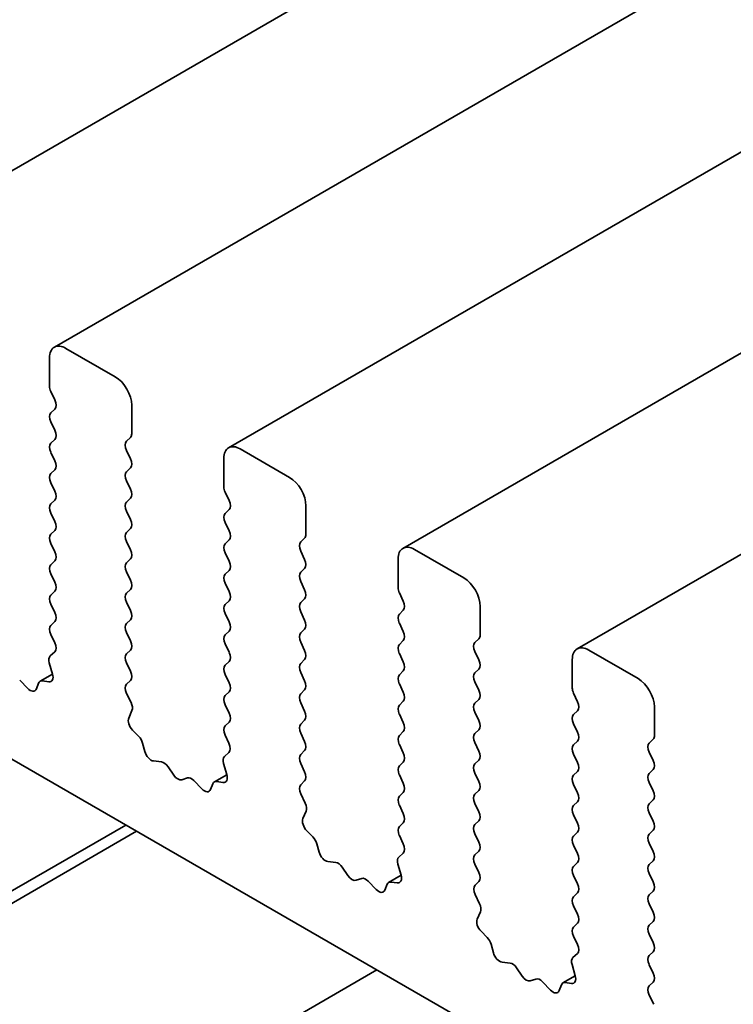
# Model space of a CAD drawing. Units: millimetres. Extents: x 0 to 4917, y 0 to 1124.
# Drawn here: x 643 to 655, y 293 to 310 of the extents above; entities that cross this region are included whole.
import ezdxf

# ---------------------------------------------------------------- set-up
doc = ezdxf.new("R2010")
doc.units = ezdxf.units.MM
doc.header["$LTSCALE"] = 2.5
doc.layers.add('Visible (ISO)', color=7, linetype='Continuous', lineweight=35)

msp = doc.modelspace()

# ---------------------------------------------------------------- linework, layer by layer
at = {"layer": 'Visible (ISO)'}
for p, q in [((805.1648, 401.6692), (640.1732, 306.4113)), ((808.2879, 399.8661), (643.2963, 304.6082)), ((811.4109, 398.063), (646.4193, 302.8051)), ((814.534, 396.2599), (649.5424, 301.002)), ((817.657, 394.4569), (652.6654, 299.1989)), ((596.5115, 323.7922), (678.8894, 276.2313)), ((644.3885, 304.0773), (643.5046, 304.5876)), ((643.21, 304.4175), (643.21, 303.9072)), ((643.2336, 303.8119), (643.3043, 303.6622)), ((643.3043, 303.4989), (643.2336, 303.4309)), ((644.6831, 303.0566), (644.6831, 303.5669)), ((643.2336, 303.2676), (643.3043, 303.1179)), ((643.3043, 302.9546), (643.2336, 302.8865)), ((644.5888, 302.9206), (644.6596, 302.9886)), ((644.6596, 302.6076), (644.5888, 302.7573)), ((647.5116, 302.2742), (646.6277, 302.7845)), ((643.2336, 302.7232), (643.3043, 302.5735)), ((646.333, 302.6144), (646.333, 302.1041)), ((643.3043, 302.4102), (643.2336, 302.3422)), ((644.5888, 302.3762), (644.6596, 302.4443)), ((643.2336, 302.1789), (643.3043, 302.0292)), ((644.6596, 302.0632), (644.5888, 302.2129)), ((644.5888, 301.8319), (644.6596, 301.8999)), ((646.3566, 302.0088), (646.4273, 301.8591)), ((643.3043, 301.8659), (643.2336, 301.7979)), ((646.4273, 301.6958), (646.3566, 301.6278)), ((647.8062, 301.2535), (647.8062, 301.7639)), ((643.2336, 301.6346), (643.3043, 301.4849)), ((644.6596, 301.5189), (644.5888, 301.6686)), ((644.5888, 301.2876), (644.6596, 301.3556)), ((646.3566, 301.4645), (646.4273, 301.3148)), ((643.3043, 301.3216), (643.2336, 301.2535)), ((647.7119, 301.1175), (647.7826, 301.1855)), ((643.2336, 301.0902), (643.3043, 300.9406)), ((644.6596, 300.9746), (644.5888, 301.1243)), ((646.4273, 301.1515), (646.3566, 301.0834)), ((644.5888, 300.7432), (644.6596, 300.8113)), ((646.3566, 300.9201), (646.4273, 300.7704)), ((647.7826, 300.8045), (647.7119, 300.9542)), ((649.4561, 300.8113), (649.4561, 300.301)), ((650.6346, 300.4711), (649.7507, 300.9814)), ((643.3043, 300.7773), (643.2336, 300.7092)), ((647.7119, 300.5731), (647.7826, 300.6412)), ((643.2336, 300.5459), (643.3043, 300.3962)), ((644.6596, 300.4302), (644.5888, 300.5799)), ((646.4273, 300.6071), (646.3566, 300.5391)), ((646.3566, 300.3758), (646.4273, 300.2261)), ((647.7826, 300.2601), (647.7119, 300.4098)), ((643.3043, 300.2329), (643.2336, 300.1649)), ((644.5888, 300.1989), (644.6596, 300.2669)), ((649.4797, 300.2057), (649.5504, 300.056)), ((643.2336, 300.0016), (643.3043, 299.8519)), ((644.6596, 299.8859), (644.5888, 300.0356)), ((646.4273, 300.0628), (646.3566, 299.9948)), ((647.7119, 300.0288), (647.7826, 300.0968)), ((650.9292, 299.4504), (650.9292, 299.9608)), ((646.3566, 299.8315), (646.4273, 299.6818)), ((647.7826, 299.7158), (647.7119, 299.8655)), ((649.5504, 299.8927), (649.4797, 299.8247)), ((643.3043, 299.6886), (643.2336, 299.6205)), ((644.5888, 299.6546), (644.6596, 299.7226)), ((649.4797, 299.6614), (649.5504, 299.5117)), ((643.2336, 299.4572), (643.3033, 299.3096)), ((644.6596, 299.3416), (644.5888, 299.4913)), ((646.4273, 299.5185), (646.3566, 299.4504)), ((647.7119, 299.4845), (647.7826, 299.5525)), ((646.3566, 299.2871), (646.4273, 299.1375)), ((647.7826, 299.1715), (647.7119, 299.3212)), ((649.5504, 299.3484), (649.4797, 299.2803)), ((650.835, 299.3144), (650.9057, 299.3824)), ((643.302, 299.1452), (643.2221, 299.0727)), ((644.5888, 299.1102), (644.6596, 299.1783)), ((649.4797, 299.117), (649.5504, 298.9674)), ((650.9057, 299.0014), (650.835, 299.1511)), ((653.7577, 298.668), (652.8738, 299.1783)), ((643.2058, 298.9477), (643.2638, 298.7482)), ((644.6596, 298.7972), (644.5888, 298.9469)), ((646.4273, 298.9742), (646.3566, 298.9061)), ((647.7119, 298.9401), (647.7826, 299.0082)), ((652.5792, 299.0082), (652.5792, 298.4979)), ((643.2642, 298.7468), (643.0421, 298.6186)), ((646.3566, 298.7428), (646.4273, 298.5931)), ((647.7826, 298.6271), (647.7119, 298.7768)), ((649.5504, 298.8041), (649.4797, 298.736)), ((650.835, 298.77), (650.9057, 298.8381)), ((642.819, 298.4914), (642.6751, 298.6413)), ((643.015, 298.5856), (642.9734, 298.4809)), ((643.1956, 298.6092), (643.0842, 298.6255)), ((644.5898, 298.5669), (644.6596, 298.6339)), ((649.4797, 298.5727), (649.5504, 298.423)), ((650.9057, 298.457), (650.835, 298.6067)), ((644.671, 298.2362), (644.5911, 298.4009)), ((646.4273, 298.4298), (646.3566, 298.3618)), ((647.7119, 298.3958), (647.7826, 298.4638)), ((652.6027, 298.4026), (652.6734, 298.2529)), ((646.3566, 298.1985), (646.4273, 298.0488)), ((647.7826, 298.0828), (647.7119, 298.2325)), ((649.5504, 298.2597), (649.4797, 298.1917)), ((650.835, 298.2257), (650.9057, 298.2937)), ((644.6294, 297.9598), (644.6873, 298.0924)), ((649.4797, 298.0284), (649.5504, 297.8787)), ((650.9057, 297.9127), (650.835, 298.0624)), ((652.6734, 298.0896), (652.6027, 298.0216)), ((654.0523, 297.6473), (654.0523, 298.1577)), ((646.4273, 297.8855), (646.3566, 297.8175)), ((647.7119, 297.8515), (647.7826, 297.9195)), ((652.6027, 297.8583), (652.6734, 297.7086)), ((644.8089, 297.6298), (644.6975, 297.7421)), ((646.3566, 297.6542), (646.4263, 297.5065)), ((647.7826, 297.5385), (647.7119, 297.6882)), ((649.5504, 297.7154), (649.4797, 297.6473)), ((650.835, 297.6814), (650.9057, 297.7494)), ((644.9197, 297.3572), (644.8781, 297.5099)), ((649.4797, 297.484), (649.5504, 297.3344)), ((650.9057, 297.3684), (650.835, 297.5181)), ((652.6734, 297.5453), (652.6027, 297.4772)), ((653.958, 297.5113), (654.0287, 297.5793)), ((646.4251, 297.3421), (646.3452, 297.2696)), ((647.7119, 297.3071), (647.7826, 297.3752)), ((652.6027, 297.3139), (652.6734, 297.1643)), ((654.0287, 297.1983), (653.958, 297.348)), ((645.218, 297.1732), (645.0741, 297.1894)), ((646.3289, 297.1447), (646.3868, 296.9451)), ((647.7826, 296.9942), (647.7119, 297.1438)), ((649.5504, 297.1711), (649.4797, 297.103)), ((650.835, 297.137), (650.9057, 297.2051)), ((645.4357, 296.9376), (645.3344, 297.0872)), ((646.3872, 296.9437), (646.1651, 296.8155)), ((649.4797, 296.9397), (649.5504, 296.79)), ((650.9057, 296.824), (650.835, 296.9737)), ((652.6734, 297.001), (652.6027, 296.9329)), ((653.958, 296.9669), (654.0287, 297.035)), ((645.6818, 296.8866), (645.5804, 296.8541)), ((645.942, 296.6883), (645.7982, 296.8383)), ((646.1381, 296.7825), (646.0965, 296.6778)), ((646.3187, 296.8061), (646.2073, 296.8224)), ((647.7129, 296.7638), (647.7826, 296.8309)), ((652.6027, 296.7696), (652.6734, 296.6199)), ((654.0287, 296.6539), (653.958, 296.8036)), ((647.794, 296.4331), (647.7141, 296.5978)), ((649.5504, 296.6267), (649.4797, 296.5587)), ((650.835, 296.5927), (650.9057, 296.6607)), ((649.4797, 296.3954), (649.5504, 296.2457)), ((650.9057, 296.2797), (650.835, 296.4294)), ((652.6734, 296.4566), (652.6027, 296.3886)), ((653.958, 296.4226), (654.0287, 296.4906)), ((647.7524, 296.1567), (647.8103, 296.2893)), ((652.6027, 296.2253), (652.6734, 296.0756)), ((654.0287, 296.1096), (653.958, 296.2593)), ((649.5504, 296.0824), (649.4797, 296.0144)), ((650.835, 296.0484), (650.9057, 296.1164)), ((584.5201, 261.1431), (644.7715, 295.9293)), ((585.4995, 261.9317), (644.5783, 296.0408)), ((647.932, 295.8267), (647.8205, 295.939)), ((650.9057, 295.7354), (650.835, 295.8851)), ((652.6734, 295.9123), (652.6027, 295.8443)), ((653.958, 295.8783), (654.0287, 295.9463)), ((648.0428, 295.5541), (648.0012, 295.7068)), ((649.4797, 295.8511), (649.5494, 295.7034)), ((654.0287, 295.5653), (653.958, 295.715)), ((649.5481, 295.539), (649.4683, 295.4665)), ((650.835, 295.504), (650.9057, 295.5721)), ((652.6027, 295.681), (652.6734, 295.5313)), ((648.341, 295.3701), (648.1972, 295.3863)), ((649.452, 295.3416), (649.5099, 295.142)), ((650.9057, 295.1911), (650.835, 295.3407)), ((652.6734, 295.368), (652.6027, 295.2999)), ((653.958, 295.3339), (654.0287, 295.402)), ((648.5588, 295.1345), (648.4574, 295.2841)), ((654.0287, 295.021), (653.958, 295.1706)), ((648.8049, 295.0835), (648.7035, 295.051)), ((649.0651, 294.8852), (648.9212, 295.0352)), ((649.5103, 295.1406), (649.2882, 295.0124)), ((649.4418, 295.003), (649.3303, 295.0193)), ((650.8359, 294.9607), (650.9057, 295.0278)), ((652.6027, 295.1366), (652.6734, 294.9869)), ((649.2611, 294.9794), (649.2195, 294.8747)), ((652.6734, 294.8236), (652.6027, 294.7556)), ((653.958, 294.7896), (654.0287, 294.8577)), ((650.9171, 294.63), (650.8372, 294.7947)), ((650.8755, 294.3536), (650.9334, 294.4863)), ((652.6027, 294.5923), (652.6734, 294.4426)), ((654.0287, 294.4766), (653.958, 294.6263)), ((652.6734, 294.2793), (652.6027, 294.2113)), ((653.958, 294.2453), (654.0287, 294.3133)), ((651.055, 294.0236), (650.9436, 294.1359)), ((652.6027, 294.048), (652.6725, 293.9003)), ((654.0287, 293.9323), (653.958, 294.082)), ((651.1658, 293.751), (651.1242, 293.9037)), ((653.958, 293.7009), (654.0287, 293.769)), ((651.4641, 293.567), (651.3202, 293.5832)), ((652.6712, 293.7359), (652.5913, 293.6634)), ((586.9971, 257.6016), (649.077, 293.4435)), ((651.6818, 293.3314), (651.5805, 293.481)), ((652.575, 293.5385), (652.6329, 293.3389)), ((654.0287, 293.388), (653.958, 293.5376)), ((651.9279, 293.2804), (651.8266, 293.2479)), ((652.1882, 293.0821), (652.0443, 293.2321)), ((652.6333, 293.3375), (652.4113, 293.2093)), ((653.959, 293.1576), (654.0287, 293.2247)), ((652.3842, 293.1763), (652.3426, 293.0716)), ((652.5648, 293.1999), (652.4534, 293.2162)), ((654.0401, 292.827), (653.9603, 292.9916))]:
    msp.add_line(p, q, dxfattribs=at)
for centre, major_axis, start_param, end_param in [((643.5046, 304.2474), (-0.2083, 0.3608), 5.4977871, 7.0685835), ((644.3885, 303.7371), (-0.2083, 0.3608), 3.9269908, 5.4977871), ((643.3278, 303.8391), (0.0833, -0.1443), 3.9269908, 4.5704919), ((643.21, 303.635), (0.0833, -0.1443), 0.1418971, 1.4288993), ((643.3278, 303.2948), (-0.0833, 0.1443), 0.1418971, 1.4288993), ((643.21, 303.0907), (0.0833, -0.1443), 0.1418971, 1.4288993), ((644.5653, 303.1247), (0.0833, -0.1443), 0.1418971, 0.7853982), ((643.3278, 302.7505), (-0.0833, 0.1443), 0.1418971, 1.4288993), ((644.6831, 302.7845), (-0.0833, 0.1443), 0.1418971, 1.4288993), ((646.6277, 302.4443), (-0.2083, 0.3608), 5.4977871, 7.0685835), ((643.21, 302.5463), (0.0833, -0.1443), 0.1418971, 1.4288993), ((644.5653, 302.5803), (0.0833, -0.1443), 0.1418971, 1.4288993), ((643.3278, 302.2061), (-0.0833, 0.1443), 0.1418971, 1.4288993), ((644.6831, 302.2401), (-0.0833, 0.1443), 0.1418971, 1.4288993), ((647.5116, 301.934), (-0.2083, 0.3608), 3.9269908, 5.4977871), ((644.5653, 302.036), (0.0833, -0.1443), 0.1418971, 1.4288993), ((646.4509, 302.036), (0.0833, -0.1443), 3.9269908, 4.5704919), ((643.21, 302.002), (0.0833, -0.1443), 0.1418971, 1.4288993), ((643.3278, 301.6618), (-0.0833, 0.1443), 0.1418971, 1.4288993), ((644.6831, 301.6958), (-0.0833, 0.1443), 0.1418971, 1.4288993), ((646.333, 301.8319), (0.0833, -0.1443), 0.1418971, 1.4288993), ((644.5653, 301.4917), (0.0833, -0.1443), 0.1418971, 1.4288993), ((646.4509, 301.4917), (-0.0833, 0.1443), 0.1418971, 1.4288993), ((643.21, 301.4577), (0.0833, -0.1443), 0.1418971, 1.4288993), ((643.3278, 301.1175), (-0.0833, 0.1443), 0.1418971, 1.4288993), ((644.6831, 301.1515), (-0.0833, 0.1443), 0.1418971, 1.4288993), ((646.333, 301.2876), (0.0833, -0.1443), 0.1418971, 1.4288993), ((647.6883, 301.3216), (0.0833, -0.1443), 0.1418971, 0.7853982), ((646.4509, 300.9474), (-0.0833, 0.1443), 0.1418971, 1.4288993), ((647.8062, 300.9814), (-0.0833, 0.1443), 0.1418971, 1.4288993), ((649.7507, 300.6412), (-0.2083, 0.3608), 5.4977871, 7.0685835), ((643.21, 300.9133), (0.0833, -0.1443), 0.1418971, 1.4288993), ((644.5653, 300.9474), (0.0833, -0.1443), 0.1418971, 1.4288993), ((643.3278, 300.5731), (-0.0833, 0.1443), 0.1418971, 1.4288993), ((644.6831, 300.6071), (-0.0833, 0.1443), 0.1418971, 1.4288993), ((646.333, 300.7432), (0.0833, -0.1443), 0.1418971, 1.4288993), ((647.6883, 300.7773), (0.0833, -0.1443), 0.1418971, 1.4288993), ((646.4509, 300.403), (-0.0833, 0.1443), 0.1418971, 1.4288993), ((647.8062, 300.437), (-0.0833, 0.1443), 0.1418971, 1.4288993), ((650.6346, 300.1309), (-0.2083, 0.3608), 3.9269908, 5.4977871), ((643.21, 300.369), (0.0833, -0.1443), 0.1418971, 1.4288993), ((644.5653, 300.403), (0.0833, -0.1443), 0.1418971, 1.4288993), ((649.5739, 300.2329), (0.0833, -0.1443), 3.9269908, 4.5704919), ((643.3278, 300.0288), (-0.0833, 0.1443), 0.1418971, 1.4288993), ((644.6831, 300.0628), (-0.0833, 0.1443), 0.1418971, 1.4288993), ((646.333, 300.1989), (0.0833, -0.1443), 0.1418971, 1.4288993), ((647.6883, 300.2329), (0.0833, -0.1443), 0.1418971, 1.4288993), ((646.4509, 299.8587), (-0.0833, 0.1443), 0.1418971, 1.4288993), ((647.8062, 299.8927), (-0.0833, 0.1443), 0.1418971, 1.4288993), ((649.4561, 300.0288), (0.0833, -0.1443), 0.1418971, 1.4288993), ((643.21, 299.8247), (0.0833, -0.1443), 0.1418971, 1.4288993), ((644.5653, 299.8587), (0.0833, -0.1443), 0.1418971, 1.4288993), ((649.5739, 299.6886), (-0.0833, 0.1443), 0.1418971, 1.4288993), ((643.3278, 299.4845), (-0.0833, 0.1443), 0.1418971, 1.4288993), ((644.6831, 299.5185), (-0.0833, 0.1443), 0.1418971, 1.4288993), ((646.333, 299.6546), (0.0833, -0.1443), 0.1418971, 1.4288993), ((647.6883, 299.6886), (0.0833, -0.1443), 0.1418971, 1.4288993), ((646.4509, 299.3144), (-0.0833, 0.1443), 0.1418971, 1.4288993), ((647.8062, 299.3484), (-0.0833, 0.1443), 0.1418971, 1.4288993), ((649.4561, 299.4845), (0.0833, -0.1443), 0.1418971, 1.4288993), ((650.8114, 299.5185), (0.0833, -0.1443), 0.1418971, 0.7853982), ((643.209, 299.2824), (0.0833, -0.1443), 0.1242358, 1.4288993), ((644.5653, 299.3144), (0.0833, -0.1443), 0.1418971, 1.4288993), ((649.5739, 299.1443), (-0.0833, 0.1443), 0.1418971, 1.4288993), ((650.9292, 299.1783), (-0.0833, 0.1443), 0.1418971, 1.4288993), ((652.8738, 298.8381), (-0.2083, 0.3608), 5.4977871, 7.0685835), ((643.3152, 298.9355), (-0.0833, 0.1443), 0.1242358, 1.1681528), ((644.6831, 298.9742), (-0.0833, 0.1443), 0.1418971, 1.4288993), ((646.333, 299.1102), (0.0833, -0.1443), 0.1418971, 1.4288993), ((647.6883, 299.1443), (0.0833, -0.1443), 0.1418971, 1.4288993), ((646.4509, 298.77), (-0.0833, 0.1443), 0.1418971, 1.4288993), ((647.8062, 298.8041), (-0.0833, 0.1443), 0.1418971, 1.4288993), ((649.4561, 298.9401), (0.0833, -0.1443), 0.1418971, 1.4288993), ((650.8114, 298.9742), (0.0833, -0.1443), 0.1418971, 1.4288993), ((643.1544, 298.7605), (0.0833, -0.1443), 5.855052, 7.4513381), ((644.5653, 298.77), (0.0833, -0.1443), 0.1418971, 1.4288993), ((649.5739, 298.5999), (-0.0833, 0.1443), 0.1418971, 1.4288993), ((650.9292, 298.6339), (-0.0833, 0.1443), 0.1418971, 1.4288993), ((643.1254, 298.4742), (-0.0833, 0.1443), 5.855052, 6.7113186), ((644.6841, 298.4308), (-0.0833, 0.1443), 0.1418971, 1.4465605), ((646.333, 298.5659), (0.0833, -0.1443), 0.1418971, 1.4288993), ((647.6883, 298.5999), (0.0833, -0.1443), 0.1418971, 1.4288993), ((653.7577, 298.3278), (-0.2083, 0.3608), 3.9269908, 5.4977871), ((642.863, 298.5922), (0.0833, -0.1443), 5.1150325, 6.7113186), ((646.4509, 298.2257), (-0.0833, 0.1443), 0.1418971, 1.4288993), ((647.8062, 298.2597), (-0.0833, 0.1443), 0.1418971, 1.4288993), ((649.4561, 298.3958), (0.0833, -0.1443), 0.1418971, 1.4288993), ((650.8114, 298.4298), (0.0833, -0.1443), 0.1418971, 1.4288993), ((652.697, 298.4298), (0.0833, -0.1443), 3.9269908, 4.5704919), ((644.578, 298.2064), (-0.0833, 0.1443), 3.5442362, 4.5881532), ((649.5739, 298.0556), (-0.0833, 0.1443), 0.1418971, 1.4288993), ((650.9292, 298.0896), (-0.0833, 0.1443), 0.1418971, 1.4288993), ((652.5792, 298.2257), (0.0833, -0.1443), 0.1418971, 1.4288993), ((646.333, 298.0216), (0.0833, -0.1443), 0.1418971, 1.4288993), ((647.6883, 298.0556), (0.0833, -0.1443), 0.1418971, 1.4288993), ((652.697, 297.8855), (-0.0833, 0.1443), 0.1418971, 1.4288993), ((644.7387, 297.8458), (-0.0833, 0.1443), 0.4026436, 1.9989297), ((646.4509, 297.6814), (-0.0833, 0.1443), 0.1418971, 1.4288993), ((647.8062, 297.7154), (-0.0833, 0.1443), 0.1418971, 1.4288993), ((649.4561, 297.8515), (0.0833, -0.1443), 0.1418971, 1.4288993), ((650.8114, 297.8855), (0.0833, -0.1443), 0.1418971, 1.4288993), ((644.7677, 297.5261), (-0.0833, 0.1443), 4.2842557, 5.1405223), ((649.5739, 297.5113), (-0.0833, 0.1443), 0.1418971, 1.4288993), ((650.9292, 297.5453), (-0.0833, 0.1443), 0.1418971, 1.4288993), ((652.5792, 297.6814), (0.0833, -0.1443), 0.1418971, 1.4288993), ((653.9344, 297.7154), (0.0833, -0.1443), 0.1418971, 0.7853982), ((646.3321, 297.4793), (0.0833, -0.1443), 0.1242358, 1.4288993), ((647.6883, 297.5113), (0.0833, -0.1443), 0.1418971, 1.4288993), ((652.697, 297.3412), (-0.0833, 0.1443), 0.1418971, 1.4288993), ((654.0523, 297.3752), (-0.0833, 0.1443), 0.1418971, 1.4288993), ((645.0301, 297.3411), (-0.0833, 0.1443), 1.142663, 2.7389491), ((647.8062, 297.1711), (-0.0833, 0.1443), 0.1418971, 1.4288993), ((649.4561, 297.3071), (0.0833, -0.1443), 0.1418971, 1.4288993), ((650.8114, 297.3412), (0.0833, -0.1443), 0.1418971, 1.4288993), ((645.262, 297.0216), (-0.0833, 0.1443), 4.8366248, 5.8805417), ((646.4382, 297.1324), (-0.0833, 0.1443), 0.1242358, 1.1681528), ((649.5739, 296.9669), (-0.0833, 0.1443), 0.1418971, 1.4288993), ((650.9292, 297.001), (-0.0833, 0.1443), 0.1418971, 1.4288993), ((652.5792, 297.137), (0.0833, -0.1443), 0.1418971, 1.4288993), ((653.9344, 297.1711), (0.0833, -0.1443), 0.1418971, 1.4288993), ((645.5081, 297.0033), (0.0833, -0.1443), 4.8366248, 6.1589495), ((646.2775, 296.9574), (0.0833, -0.1443), 5.855052, 7.4513381), ((647.6883, 296.9669), (0.0833, -0.1443), 0.1418971, 1.4288993), ((652.697, 296.7968), (-0.0833, 0.1443), 0.1418971, 1.4288993), ((654.0523, 296.8309), (-0.0833, 0.1443), 0.1418971, 1.4288993), ((645.7542, 296.7374), (-0.0833, 0.1443), 5.1150325, 6.1589495), ((646.2485, 296.6711), (-0.0833, 0.1443), 5.855052, 6.7113186), ((647.8072, 296.6277), (-0.0833, 0.1443), 0.1418971, 1.4465605), ((649.4561, 296.7628), (0.0833, -0.1443), 0.1418971, 1.4288993), ((650.8114, 296.7968), (0.0833, -0.1443), 0.1418971, 1.4288993), ((645.9861, 296.7891), (0.0833, -0.1443), 5.1150325, 6.7113186), ((650.9292, 296.4566), (-0.0833, 0.1443), 0.1418971, 1.4288993), ((652.5792, 296.5927), (0.0833, -0.1443), 0.1418971, 1.4288993), ((653.9344, 296.6267), (0.0833, -0.1443), 0.1418971, 1.4288993), ((647.701, 296.4033), (-0.0833, 0.1443), 3.5442362, 4.5881532), ((649.5739, 296.4226), (-0.0833, 0.1443), 0.1418971, 1.4288993), ((654.0523, 296.2865), (-0.0833, 0.1443), 0.1418971, 1.4288993), ((649.4561, 296.2185), (0.0833, -0.1443), 0.1418971, 1.4288993), ((650.8114, 296.2525), (0.0833, -0.1443), 0.1418971, 1.4288993), ((652.697, 296.2525), (-0.0833, 0.1443), 0.1418971, 1.4288993), ((647.8617, 296.0427), (-0.0833, 0.1443), 0.4026436, 1.9989297), ((650.9292, 295.9123), (-0.0833, 0.1443), 0.1418971, 1.4288993), ((652.5792, 296.0484), (0.0833, -0.1443), 0.1418971, 1.4288993), ((653.9344, 296.0824), (0.0833, -0.1443), 0.1418971, 1.4288993), ((649.5739, 295.8783), (-0.0833, 0.1443), 0.1418971, 1.4288993), ((654.0523, 295.7422), (-0.0833, 0.1443), 0.1418971, 1.4288993), ((647.8907, 295.723), (-0.0833, 0.1443), 4.2842557, 5.1405223), ((649.4551, 295.6762), (0.0833, -0.1443), 0.1242358, 1.4288993), ((650.8114, 295.7082), (0.0833, -0.1443), 0.1418971, 1.4288993), ((652.697, 295.7082), (-0.0833, 0.1443), 0.1418971, 1.4288993), ((648.1532, 295.538), (-0.0833, 0.1443), 1.142663, 2.7389491), ((652.5792, 295.504), (0.0833, -0.1443), 0.1418971, 1.4288993), ((653.9344, 295.5381), (0.0833, -0.1443), 0.1418971, 1.4288993), ((648.385, 295.2185), (-0.0833, 0.1443), 4.8366248, 5.8805417), ((649.5613, 295.3293), (-0.0833, 0.1443), 0.1242358, 1.1681528), ((650.9292, 295.368), (-0.0833, 0.1443), 0.1418971, 1.4288993), ((650.8114, 295.1638), (0.0833, -0.1443), 0.1418971, 1.4288993), ((652.697, 295.1638), (-0.0833, 0.1443), 0.1418971, 1.4288993), ((654.0523, 295.1979), (-0.0833, 0.1443), 0.1418971, 1.4288993), ((648.6311, 295.2002), (0.0833, -0.1443), 4.8366248, 6.1589495), ((648.8772, 294.9343), (-0.0833, 0.1443), 5.1150325, 6.1589495), ((649.3715, 294.868), (-0.0833, 0.1443), 5.855052, 6.7113186), ((649.4005, 295.1543), (0.0833, -0.1443), 5.855052, 7.4513381), ((652.5792, 294.9597), (0.0833, -0.1443), 0.1418971, 1.4288993), ((653.9344, 294.9937), (0.0833, -0.1443), 0.1418971, 1.4288993), ((649.1091, 294.986), (0.0833, -0.1443), 5.1150325, 6.7113186), ((650.9302, 294.8246), (-0.0833, 0.1443), 0.1418971, 1.4465605), ((650.8241, 294.6002), (-0.0833, 0.1443), 3.5442362, 4.5881532), ((652.697, 294.6195), (-0.0833, 0.1443), 0.1418971, 1.4288993), ((654.0523, 294.6535), (-0.0833, 0.1443), 0.1418971, 1.4288993), ((653.9344, 294.4494), (0.0833, -0.1443), 0.1418971, 1.4288993), ((650.9848, 294.2396), (-0.0833, 0.1443), 0.4026436, 1.9989297), ((652.5792, 294.4154), (0.0833, -0.1443), 0.1418971, 1.4288993), ((652.697, 294.0752), (-0.0833, 0.1443), 0.1418971, 1.4288993), ((654.0523, 294.1092), (-0.0833, 0.1443), 0.1418971, 1.4288993), ((651.0138, 293.9199), (-0.0833, 0.1443), 4.2842557, 5.1405223), ((653.9344, 293.9051), (0.0833, -0.1443), 0.1418971, 1.4288993), ((651.2762, 293.7349), (-0.0833, 0.1443), 1.142663, 2.7389491), ((652.5782, 293.8731), (0.0833, -0.1443), 0.1242358, 1.4288993), ((652.6843, 293.5262), (-0.0833, 0.1443), 0.1242358, 1.1681528), ((654.0523, 293.5649), (-0.0833, 0.1443), 0.1418971, 1.4288993), ((651.5081, 293.4154), (-0.0833, 0.1443), 4.8366248, 5.8805417), ((651.7542, 293.3971), (0.0833, -0.1443), 4.8366248, 6.1589495), ((652.0003, 293.1312), (-0.0833, 0.1443), 5.1150325, 6.1589495), ((652.4946, 293.0649), (-0.0833, 0.1443), 5.855052, 6.7113186), ((652.5236, 293.3512), (0.0833, -0.1443), 5.855052, 7.4513381), ((653.9344, 293.3607), (0.0833, -0.1443), 0.1418971, 1.4288993), ((652.2322, 293.1829), (0.0833, -0.1443), 5.1150325, 6.7113186), ((654.0533, 293.0215), (-0.0833, 0.1443), 0.1418971, 1.4465605)]:
    msp.add_ellipse(centre, major_axis=major_axis, ratio=0.5773503, start_param=start_param, end_param=end_param, dxfattribs=at)

doc.saveas('drawing.dxf')
